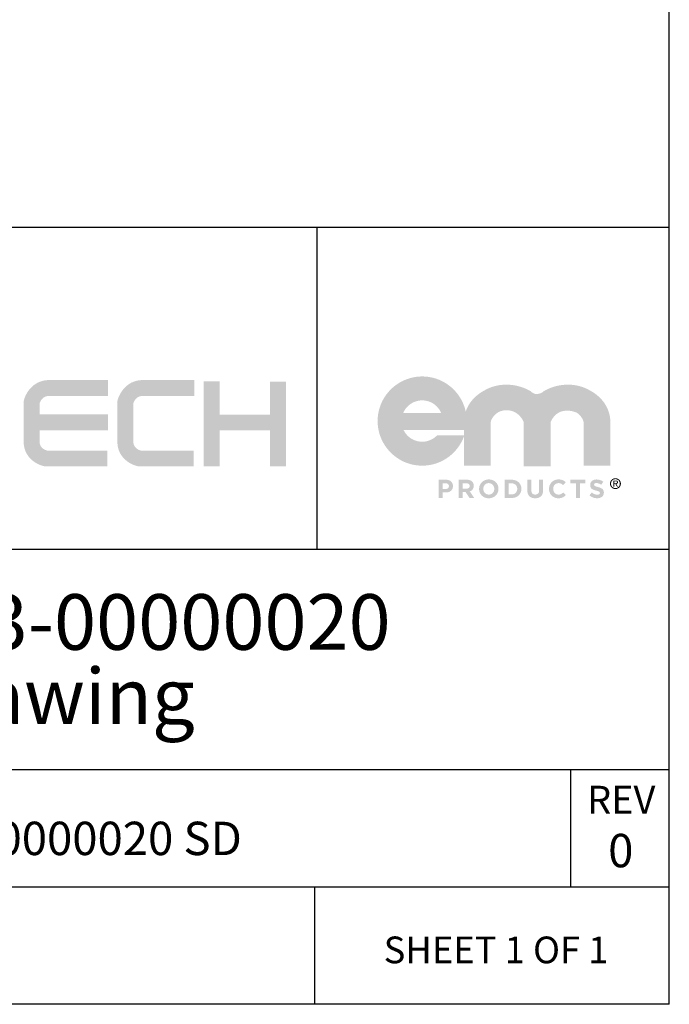
# Model space of a CAD drawing. Units: inches. Extents: x 7 to 147, y 7 to 110.
# Drawn here: x 130 to 147, y 7 to 33 of the extents above; entities that cross this region are included whole.
import ezdxf

# ---------------------------------------------------------------- set-up
doc = ezdxf.new("R2010")
doc.units = ezdxf.units.IN
doc.header["$LTSCALE"] = 14
doc.header["$MEASUREMENT"] = 0
for name, color, linetype in [('FORMAT', 7, 'Continuous'), ('LOGO_BLACK', 7, 'Continuous'), ('LOGO_BLUE', 152, 'Continuous')]:
    doc.layers.add(name, color=color, linetype=linetype)
doc.styles.add('SLDTEXTSTYLE0', font='TXT', dxfattribs={"width": 0.75})
doc.styles.add('SLDTEXTSTYLE2', font='TXT', dxfattribs={"width": 0.6875})

# ---------------------------------------------------------------- blocks, each defined once
blk = doc.blocks.new('SW_NOTE_1')
at = {"layer": 'FORMAT', "color": 0, "char_height": 1.45833, "attachment_point": 2, "style": 'SLDTEXTSTYLE0'}
for s, insert in [('OCBE0-05PF-3-00000020', (11.393, 1.88)), ('Sales Drawing', (11.159, -0.065))]:
    blk.add_mtext(s, dxfattribs=dict(at, insert=insert))

msp = doc.modelspace()

# ---------------------------------------------------------------- hatches: boundary and pattern name
at = {"layer": 'LOGO_BLACK'}
h = msp.add_hatch(color=256, dxfattribs=at)
edge = h.paths.add_edge_path(flags=0)
edge.add_spline(control_points=[(145.451, 21.1179), (145.45, 21.9101), (145.452, 22.2591)], knot_values=[0, 0, 0, 1, 1, 1], weights=[1, 1, 1], degree=2, periodic=0)
edge.add_spline(control_points=[(145.452, 22.2591), (145.4538, 22.5876), (145.2698, 22.9072), (144.9073, 23.0977)], knot_values=[0, 0, 0, 0, 1, 1, 1, 1], weights=[1, 1, 1, 1], degree=3, periodic=0)
edge.add_spline(control_points=[(144.9073, 23.0977), (144.7214, 23.2046), (144.5099, 23.251), (144.2996, 23.2441)], knot_values=[0, 0, 0, 0, 1, 1, 1, 1], weights=[1, 1, 1, 1], degree=3, periodic=0)
edge.add_spline(control_points=[(144.2996, 23.2441), (144.0893, 23.2372), (143.8802, 23.1767), (143.699, 23.0699)], knot_values=[0, 0, 0, 0, 1, 1, 1, 1], weights=[1, 1, 1, 1], degree=3, periodic=0)
edge.add_spline(control_points=[(143.699, 23.0699), (143.6884, 23.0602), (143.6783, 23.0519), (143.6681, 23.0445)], knot_values=[0, 0, 0, 0, 1, 1, 1, 1], weights=[1, 1, 1, 1], degree=3, periodic=0)
edge.add_spline(control_points=[(143.6681, 23.0445), (143.6507, 23.0355), (143.6334, 23.027), (143.6161, 23.02)], knot_values=[0, 0, 0, 0, 1, 1, 1, 1], weights=[1, 1, 1, 1], degree=3, periodic=0)
edge.add_spline(control_points=[(143.6161, 23.02), (143.5373, 22.9879), (143.4582, 22.9833), (143.3648, 23.0699)], knot_values=[0, 0, 0, 0, 1, 1, 1, 1], weights=[1, 1, 1, 1], degree=3, periodic=0)
edge.add_spline(control_points=[(143.3648, 23.0699), (143.1835, 23.1767), (142.9744, 23.2372), (142.7641, 23.2441)], knot_values=[0, 0, 0, 0, 1, 1, 1, 1], weights=[1, 1, 1, 1], degree=3, periodic=0)
edge.add_spline(control_points=[(142.7641, 23.2441), (142.5538, 23.251), (142.3423, 23.2046), (142.1564, 23.0977)], knot_values=[0, 0, 0, 0, 1, 1, 1, 1], weights=[1, 1, 1, 1], degree=3, periodic=0)
edge.add_spline(control_points=[(142.1564, 23.0977), (141.8992, 22.9626), (141.7323, 22.7622), (141.6575, 22.54)], knot_values=[0, 0, 0, 0, 1, 1, 1, 1], weights=[1, 1, 1, 1], degree=3, periodic=0)
edge.add_spline(control_points=[(141.6575, 22.54), (141.5428, 23.0652), (141.0745, 23.4597), (140.5154, 23.4597)], knot_values=[0, 0, 0, 0, 1, 1, 1, 1], weights=[1, 1, 1, 1], degree=3, periodic=0)
edge.add_spline(control_points=[(140.5154, 23.4597), (139.8707, 23.4597), (139.3462, 22.9352), (139.3462, 22.2905)], knot_values=[0, 0, 0, 0, 1, 1, 1, 1], weights=[1, 1, 1, 1], degree=3, periodic=0)
edge.add_spline(control_points=[(139.3462, 22.2905), (139.3462, 21.6459), (139.8707, 21.1213), (140.5154, 21.1213)], knot_values=[0, 0, 0, 0, 1, 1, 1, 1], weights=[1, 1, 1, 1], degree=3, periodic=0)
edge.add_spline(control_points=[(140.5154, 21.1213), (141.0194, 21.1213), (141.4488, 21.4423), (141.6128, 21.8902)], knot_values=[0, 0, 0, 0, 1, 1, 1, 1], weights=[1, 1, 1, 1], degree=3, periodic=0)
edge.add_spline(control_points=[(141.6128, 21.8902), (141.6132, 21.5296), (141.6127, 21.1179)], knot_values=[0, 0, 0, 1, 1, 1], weights=[1, 1, 1], degree=2, periodic=0)
edge.add_line((141.6127, 21.1179), (141.9705, 21.1179))
edge.add_line((141.9705, 21.1179), (142.3145, 21.1179))
edge.add_line((142.3145, 21.1179), (142.3145, 21.6943))
edge.add_line((142.3145, 21.6943), (142.3145, 22.2705))
edge.add_spline(control_points=[(142.3145, 22.2705), (142.3327, 22.3454), (142.3933, 22.4208)], knot_values=[0, 0, 0, 1, 1, 1], weights=[1, 1, 1], degree=2, periodic=0)
edge.add_spline(control_points=[(142.3933, 22.4208), (142.4539, 22.4962), (142.5568, 22.572), (142.7258, 22.5737)], knot_values=[0, 0, 0, 0, 1, 1, 1, 1], weights=[1, 1, 1, 1], degree=3, periodic=0)
edge.add_spline(control_points=[(142.7258, 22.5737), (142.8948, 22.5755), (143.0081, 22.4973), (143.0791, 22.4188)], knot_values=[0, 0, 0, 0, 1, 1, 1, 1], weights=[1, 1, 1, 1], degree=3, periodic=0)
edge.add_spline(control_points=[(143.0791, 22.4188), (143.1501, 22.3402), (143.1789, 22.2612)], knot_values=[0, 0, 0, 1, 1, 1], weights=[1, 1, 1], degree=2, periodic=0)
edge.add_line((143.1789, 22.2612), (143.1789, 21.6803))
edge.add_line((143.1789, 21.6803), (143.1789, 21.0993))
edge.add_line((143.1789, 21.0993), (143.5321, 21.0993))
edge.add_line((143.5321, 21.0993), (143.5366, 21.0993))
edge.add_line((143.5366, 21.0993), (143.8848, 21.0993))
edge.add_line((143.8848, 21.0993), (143.8852, 21.0993))
edge.add_line((143.8852, 21.0993), (143.8852, 21.6895))
edge.add_line((143.8852, 21.6895), (143.8852, 22.2624))
edge.add_spline(control_points=[(143.8852, 22.2624), (143.8891, 22.2723), (143.9185, 22.3457), (143.9846, 22.4188)], knot_values=[0, 0, 0, 0, 1, 1, 1, 1], weights=[1, 1, 1, 1], degree=3, periodic=0)
edge.add_spline(control_points=[(143.9846, 22.4188), (144.0226, 22.4608), (144.0727, 22.5025), (144.137, 22.5321)], knot_values=[0, 0, 0, 0, 1, 1, 1, 1], weights=[1, 1, 1, 1], degree=3, periodic=0)
edge.add_spline(control_points=[(144.137, 22.5321), (144.1869, 22.55), (144.2461, 22.5615), (144.3164, 22.5621)], knot_values=[0, 0, 0, 0, 1, 1, 1, 1], weights=[1, 1, 1, 1], degree=3, periodic=0)
edge.add_spline(control_points=[(144.3164, 22.5621), (144.4221, 22.5632), (144.51, 22.5383), (144.5816, 22.5029)], knot_values=[0, 0, 0, 0, 1, 1, 1, 1], weights=[1, 1, 1, 1], degree=3, periodic=0)
edge.add_spline(control_points=[(144.5816, 22.5029), (144.6182, 22.4782), (144.6474, 22.4494), (144.6704, 22.4208)], knot_values=[0, 0, 0, 0, 1, 1, 1, 1], weights=[1, 1, 1, 1], degree=3, periodic=0)
edge.add_spline(control_points=[(144.6704, 22.4208), (144.7309, 22.3454), (144.7492, 22.2705)], knot_values=[0, 0, 0, 1, 1, 1], weights=[1, 1, 1], degree=2, periodic=0)
edge.add_line((144.7492, 22.2705), (144.7492, 21.6943))
edge.add_line((144.7492, 21.6943), (144.7492, 21.1179))
edge.add_line((144.7492, 21.1179), (145.0932, 21.1179))
edge.add_line((145.0932, 21.1179), (145.451, 21.1179))
edge = h.paths.add_edge_path(flags=0)
edge.add_line((141.014, 22.5025), (140.0168, 22.5025))
edge.add_spline(control_points=[(140.0168, 22.5025), (140.0995, 22.6962), (140.2918, 22.8323), (140.5154, 22.8323)], knot_values=[0, 0, 0, 0, 1, 1, 1, 1], weights=[1, 1, 1, 1], degree=3, periodic=0)
edge.add_spline(control_points=[(140.5154, 22.8323), (140.7389, 22.8323), (140.9313, 22.6962), (141.014, 22.5025)], knot_values=[0, 0, 0, 0, 1, 1, 1, 1], weights=[1, 1, 1, 1], degree=3, periodic=0)
edge = h.paths.add_edge_path(flags=0)
edge.add_line((141.0071, 22.0597), (141.6125, 22.0597))
edge.add_spline(control_points=[(141.6125, 22.0597), (141.6126, 22.0144), (141.6127, 21.9667), (141.6127, 21.9178)], knot_values=[0, 0, 0, 0, 1, 1, 1, 1], weights=[1, 1, 1, 1], degree=3, periodic=0)
edge.add_line((141.6127, 21.9178), (140.9076, 21.9178))
edge.add_spline(control_points=[(140.9076, 21.9178), (140.8089, 21.8138), (140.6697, 21.7488), (140.5154, 21.7488)], knot_values=[0, 0, 0, 0, 1, 1, 1, 1], weights=[1, 1, 1, 1], degree=3, periodic=0)
edge.add_spline(control_points=[(140.5154, 21.7488), (140.299, 21.7488), (140.1119, 21.8762), (140.0252, 22.06)], knot_values=[0, 0, 0, 0, 1, 1, 1, 1], weights=[1, 1, 1, 1], degree=3, periodic=0)
edge.add_line((140.0252, 22.06), (141.0056, 22.06))
edge.add_spline(control_points=[(141.0056, 22.06), (141.0056, 22.0599), (141.0071, 22.0597)], knot_values=[0, 0, 0, 1, 1, 1], weights=[1, 1, 1], degree=2, periodic=0)
h = msp.add_hatch(color=256, dxfattribs=at)
edge = h.paths.add_edge_path(flags=0)
edge.add_spline(control_points=[(141.3224, 20.5853), (141.3224, 20.4748), (141.2364, 20.4176), (141.1293, 20.4176)], knot_values=[0, 0, 0, 0, 1, 1, 1, 1], weights=[1, 1, 1, 1], degree=3, periodic=0)
edge.add_line((141.1293, 20.4176), (141.0495, 20.4176))
edge.add_line((141.0495, 20.4176), (141.0495, 20.2742))
edge.add_line((141.0495, 20.2742), (140.9444, 20.2742))
edge.add_line((140.9444, 20.2742), (140.9444, 20.7518))
edge.add_line((140.9444, 20.7518), (141.1395, 20.7518))
edge.add_spline(control_points=[(141.1395, 20.7518), (141.2535, 20.7518), (141.3224, 20.6843), (141.3224, 20.5867)], knot_values=[0, 0, 0, 0, 1, 1, 1, 1], weights=[1, 1, 1, 1], degree=3, periodic=0)
edge.add_line((141.3224, 20.5867), (141.3224, 20.5853))
edge = h.paths.add_edge_path(flags=0)
edge.add_line((141.0495, 20.511), (141.1327, 20.511))
edge.add_spline(control_points=[(141.1327, 20.511), (141.1852, 20.511), (141.216, 20.5424), (141.216, 20.5833)], knot_values=[0, 0, 0, 0, 1, 1, 1, 1], weights=[1, 1, 1, 1], degree=3, periodic=0)
edge.add_line((141.216, 20.5833), (141.216, 20.5847))
edge.add_spline(control_points=[(141.216, 20.5847), (141.216, 20.6317), (141.1832, 20.657), (141.1307, 20.657)], knot_values=[0, 0, 0, 0, 1, 1, 1, 1], weights=[1, 1, 1, 1], degree=3, periodic=0)
edge.add_line((141.1307, 20.657), (141.0495, 20.657))
edge.add_line((141.0495, 20.657), (141.0495, 20.511))
h = msp.add_hatch(color=256, dxfattribs=at)
edge = h.paths.add_edge_path(flags=0)
edge.add_spline(control_points=[(141.867, 20.5928), (141.867, 20.5158), (141.8253, 20.4673), (141.7646, 20.4448)], knot_values=[0, 0, 0, 0, 1, 1, 1, 1], weights=[1, 1, 1, 1], degree=3, periodic=0)
edge.add_line((141.7646, 20.4448), (141.8813, 20.2742))
edge.add_line((141.8813, 20.2742), (141.7585, 20.2742))
edge.add_line((141.7585, 20.2742), (141.6562, 20.4271))
edge.add_line((141.6562, 20.4271), (141.5736, 20.4271))
edge.add_line((141.5736, 20.4271), (141.5736, 20.2742))
edge.add_line((141.5736, 20.2742), (141.4685, 20.2742))
edge.add_line((141.4685, 20.2742), (141.4685, 20.7518))
edge.add_line((141.4685, 20.7518), (141.6869, 20.7518))
edge.add_spline(control_points=[(141.6869, 20.7518), (141.7994, 20.7518), (141.867, 20.6925), (141.867, 20.5942)], knot_values=[0, 0, 0, 0, 1, 1, 1, 1], weights=[1, 1, 1, 1], degree=3, periodic=0)
edge.add_line((141.867, 20.5942), (141.867, 20.5928))
edge = h.paths.add_edge_path(flags=0)
edge.add_line((141.5736, 20.5198), (141.68, 20.5198))
edge.add_spline(control_points=[(141.68, 20.5198), (141.7312, 20.5198), (141.7605, 20.5471), (141.7605, 20.5874)], knot_values=[0, 0, 0, 0, 1, 1, 1, 1], weights=[1, 1, 1, 1], degree=3, periodic=0)
edge.add_line((141.7605, 20.5874), (141.7605, 20.5887))
edge.add_spline(control_points=[(141.7605, 20.5887), (141.7605, 20.6338), (141.7291, 20.657), (141.678, 20.657)], knot_values=[0, 0, 0, 0, 1, 1, 1, 1], weights=[1, 1, 1, 1], degree=3, periodic=0)
edge.add_line((141.678, 20.657), (141.5736, 20.657))
edge.add_line((141.5736, 20.657), (141.5736, 20.5198))
h = msp.add_hatch(color=256, dxfattribs=at)
edge = h.paths.add_edge_path(flags=0)
edge.add_spline(control_points=[(142.5167, 20.513), (142.5167, 20.3772), (142.4096, 20.2661), (142.2622, 20.2661)], knot_values=[0, 0, 0, 0, 1, 1, 1, 1], weights=[1, 1, 1, 1], degree=3, periodic=0)
edge.add_spline(control_points=[(142.2622, 20.2661), (142.1148, 20.2661), (142.009, 20.3759), (142.009, 20.5117)], knot_values=[0, 0, 0, 0, 1, 1, 1, 1], weights=[1, 1, 1, 1], degree=3, periodic=0)
edge.add_line((142.009, 20.5117), (142.009, 20.513))
edge.add_spline(control_points=[(142.009, 20.513), (142.009, 20.6488), (142.1162, 20.76), (142.2636, 20.76)], knot_values=[0, 0, 0, 0, 1, 1, 1, 1], weights=[1, 1, 1, 1], degree=3, periodic=0)
edge.add_spline(control_points=[(142.2636, 20.76), (142.4109, 20.76), (142.5167, 20.6502), (142.5167, 20.5144)], knot_values=[0, 0, 0, 0, 1, 1, 1, 1], weights=[1, 1, 1, 1], degree=3, periodic=0)
edge.add_line((142.5167, 20.5144), (142.5167, 20.513))
edge = h.paths.add_edge_path(flags=0)
edge.add_spline(control_points=[(142.1189, 20.513), (142.1189, 20.4311), (142.1789, 20.3629), (142.2636, 20.3629)], knot_values=[0, 0, 0, 0, 1, 1, 1, 1], weights=[1, 1, 1, 1], degree=3, periodic=0)
edge.add_spline(control_points=[(142.2636, 20.3629), (142.3482, 20.3629), (142.4068, 20.4297), (142.4068, 20.5117)], knot_values=[0, 0, 0, 0, 1, 1, 1, 1], weights=[1, 1, 1, 1], degree=3, periodic=0)
edge.add_line((142.4068, 20.5117), (142.4068, 20.513))
edge.add_spline(control_points=[(142.4068, 20.513), (142.4068, 20.5949), (142.3468, 20.6631), (142.2622, 20.6631)], knot_values=[0, 0, 0, 0, 1, 1, 1, 1], weights=[1, 1, 1, 1], degree=3, periodic=0)
edge.add_spline(control_points=[(142.2622, 20.6631), (142.1776, 20.6631), (142.1189, 20.5963), (142.1189, 20.5144)], knot_values=[0, 0, 0, 0, 1, 1, 1, 1], weights=[1, 1, 1, 1], degree=3, periodic=0)
edge.add_line((142.1189, 20.5144), (142.1189, 20.513))
h = msp.add_hatch(color=256, dxfattribs=at)
edge = h.paths.add_edge_path(flags=0)
edge.add_spline(control_points=[(143.1186, 20.513), (143.1186, 20.3786), (143.0149, 20.2742), (142.8648, 20.2742)], knot_values=[0, 0, 0, 0, 1, 1, 1, 1], weights=[1, 1, 1, 1], degree=3, periodic=0)
edge.add_line((142.8648, 20.2742), (142.6785, 20.2742))
edge.add_line((142.6785, 20.2742), (142.6785, 20.7518))
edge.add_line((142.6785, 20.7518), (142.8648, 20.7518))
edge.add_spline(control_points=[(142.8648, 20.7518), (143.0149, 20.7518), (143.1186, 20.6488), (143.1186, 20.5144)], knot_values=[0, 0, 0, 0, 1, 1, 1, 1], weights=[1, 1, 1, 1], degree=3, periodic=0)
edge.add_line((143.1186, 20.5144), (143.1186, 20.513))
edge = h.paths.add_edge_path(flags=0)
edge.add_line((142.7836, 20.3691), (142.8648, 20.3691))
edge.add_spline(control_points=[(142.8648, 20.3691), (142.9508, 20.3691), (143.0087, 20.4271), (143.0087, 20.5117)], knot_values=[0, 0, 0, 0, 1, 1, 1, 1], weights=[1, 1, 1, 1], degree=3, periodic=0)
edge.add_line((143.0087, 20.5117), (143.0087, 20.513))
edge.add_spline(control_points=[(143.0087, 20.513), (143.0087, 20.5976), (142.9508, 20.6569), (142.8648, 20.6569)], knot_values=[0, 0, 0, 0, 1, 1, 1, 1], weights=[1, 1, 1, 1], degree=3, periodic=0)
edge.add_line((142.8648, 20.6569), (142.7836, 20.6569))
edge.add_line((142.7836, 20.6569), (142.7836, 20.3691))
h = msp.add_hatch(color=256, dxfattribs=at)
edge = h.paths.add_edge_path(flags=0)
edge.add_spline(control_points=[(143.6891, 20.4823), (143.6891, 20.3377), (143.6079, 20.2667), (143.4797, 20.2667)], knot_values=[0, 0, 0, 0, 1, 1, 1, 1], weights=[1, 1, 1, 1], degree=3, periodic=0)
edge.add_spline(control_points=[(143.4797, 20.2667), (143.3514, 20.2667), (143.2729, 20.3383), (143.2729, 20.4789)], knot_values=[0, 0, 0, 0, 1, 1, 1, 1], weights=[1, 1, 1, 1], degree=3, periodic=0)
edge.add_line((143.2729, 20.4789), (143.2729, 20.7518))
edge.add_line((143.2729, 20.7518), (143.378, 20.7518))
edge.add_line((143.378, 20.7518), (143.378, 20.4816))
edge.add_spline(control_points=[(143.378, 20.4816), (143.378, 20.4039), (143.4169, 20.3636), (143.481, 20.3636)], knot_values=[0, 0, 0, 0, 1, 1, 1, 1], weights=[1, 1, 1, 1], degree=3, periodic=0)
edge.add_spline(control_points=[(143.481, 20.3636), (143.5451, 20.3636), (143.5841, 20.4025), (143.5841, 20.4782)], knot_values=[0, 0, 0, 0, 1, 1, 1, 1], weights=[1, 1, 1, 1], degree=3, periodic=0)
edge.add_line((143.5841, 20.4782), (143.5841, 20.7518))
edge.add_line((143.5841, 20.7518), (143.6891, 20.7518))
edge.add_line((143.6891, 20.7518), (143.6891, 20.4823))
h = msp.add_hatch(color=256, dxfattribs=at)
edge = h.paths.add_edge_path(flags=0)
edge.add_spline(control_points=[(144.2842, 20.3513), (144.2351, 20.2988), (144.1805, 20.266), (144.0884, 20.266)], knot_values=[0, 0, 0, 0, 1, 1, 1, 1], weights=[1, 1, 1, 1], degree=3, periodic=0)
edge.add_spline(control_points=[(144.0884, 20.266), (143.9478, 20.266), (143.8434, 20.3745), (143.8434, 20.5116)], knot_values=[0, 0, 0, 0, 1, 1, 1, 1], weights=[1, 1, 1, 1], degree=3, periodic=0)
edge.add_line((143.8434, 20.5116), (143.8434, 20.513))
edge.add_spline(control_points=[(143.8434, 20.513), (143.8434, 20.6488), (143.9458, 20.76), (144.0925, 20.76)], knot_values=[0, 0, 0, 0, 1, 1, 1, 1], weights=[1, 1, 1, 1], degree=3, periodic=0)
edge.add_spline(control_points=[(144.0925, 20.76), (144.1826, 20.76), (144.2365, 20.73), (144.2808, 20.6863)], knot_values=[0, 0, 0, 0, 1, 1, 1, 1], weights=[1, 1, 1, 1], degree=3, periodic=0)
edge.add_line((144.2808, 20.6863), (144.2139, 20.6092))
edge.add_spline(control_points=[(144.2139, 20.6092), (144.1771, 20.6427), (144.1396, 20.6632), (144.0918, 20.6632)], knot_values=[0, 0, 0, 0, 1, 1, 1, 1], weights=[1, 1, 1, 1], degree=3, periodic=0)
edge.add_spline(control_points=[(144.0918, 20.6632), (144.0113, 20.6632), (143.9533, 20.5963), (143.9533, 20.5144)], knot_values=[0, 0, 0, 0, 1, 1, 1, 1], weights=[1, 1, 1, 1], degree=3, periodic=0)
edge.add_line((143.9533, 20.5144), (143.9533, 20.513))
edge.add_spline(control_points=[(143.9533, 20.513), (143.9533, 20.4311), (144.0099, 20.3629), (144.0918, 20.3629)], knot_values=[0, 0, 0, 0, 1, 1, 1, 1], weights=[1, 1, 1, 1], degree=3, periodic=0)
edge.add_spline(control_points=[(144.0918, 20.3629), (144.1464, 20.3629), (144.1799, 20.3848), (144.2173, 20.4189)], knot_values=[0, 0, 0, 0, 1, 1, 1, 1], weights=[1, 1, 1, 1], degree=3, periodic=0)
edge.add_line((144.2173, 20.4189), (144.2842, 20.3513))
msp.add_hatch(color=256, dxfattribs=at).paths.add_polyline_path([(144.7982, 20.6549), (144.6528, 20.6549), (144.6528, 20.2742), (144.5477, 20.2742), (144.5477, 20.6549), (144.4024, 20.6549), (144.4024, 20.7519), (144.7982, 20.7519)], flags=0)
h = msp.add_hatch(color=256, dxfattribs=at)
edge = h.paths.add_edge_path(flags=0)
edge.add_spline(control_points=[(145.282, 20.4154), (145.282, 20.3206), (145.2097, 20.2674), (145.1066, 20.2674)], knot_values=[0, 0, 0, 0, 1, 1, 1, 1], weights=[1, 1, 1, 1], degree=3, periodic=0)
edge.add_spline(control_points=[(145.1066, 20.2674), (145.0343, 20.2674), (144.9613, 20.2926), (144.904, 20.3438)], knot_values=[0, 0, 0, 0, 1, 1, 1, 1], weights=[1, 1, 1, 1], degree=3, periodic=0)
edge.add_line((144.904, 20.3438), (144.9661, 20.4182))
edge.add_spline(control_points=[(144.9661, 20.4182), (145.009, 20.3827), (145.0541, 20.3602), (145.1087, 20.3602)], knot_values=[0, 0, 0, 0, 1, 1, 1, 1], weights=[1, 1, 1, 1], degree=3, periodic=0)
edge.add_spline(control_points=[(145.1087, 20.3602), (145.1516, 20.3602), (145.1776, 20.3772), (145.1776, 20.4052)], knot_values=[0, 0, 0, 0, 1, 1, 1, 1], weights=[1, 1, 1, 1], degree=3, periodic=0)
edge.add_line((145.1776, 20.4052), (145.1776, 20.4066))
edge.add_spline(control_points=[(145.1776, 20.4066), (145.1776, 20.4332), (145.1612, 20.4468), (145.0814, 20.4673)], knot_values=[0, 0, 0, 0, 1, 1, 1, 1], weights=[1, 1, 1, 1], degree=3, periodic=0)
edge.add_spline(control_points=[(145.0814, 20.4673), (144.9852, 20.4919), (144.923, 20.5185), (144.923, 20.6133)], knot_values=[0, 0, 0, 0, 1, 1, 1, 1], weights=[1, 1, 1, 1], degree=3, periodic=0)
edge.add_line((144.923, 20.6133), (144.923, 20.6147))
edge.add_spline(control_points=[(144.923, 20.6147), (144.923, 20.7014), (144.9926, 20.7586), (145.0902, 20.7586)], knot_values=[0, 0, 0, 0, 1, 1, 1, 1], weights=[1, 1, 1, 1], degree=3, periodic=0)
edge.add_spline(control_points=[(145.0902, 20.7586), (145.1598, 20.7586), (145.2192, 20.7368), (145.2676, 20.6979)], knot_values=[0, 0, 0, 0, 1, 1, 1, 1], weights=[1, 1, 1, 1], degree=3, periodic=0)
edge.add_line((145.2676, 20.6979), (145.213, 20.6188))
edge.add_spline(control_points=[(145.213, 20.6188), (145.1708, 20.6481), (145.1291, 20.6659), (145.0889, 20.6659)], knot_values=[0, 0, 0, 0, 1, 1, 1, 1], weights=[1, 1, 1, 1], degree=3, periodic=0)
edge.add_spline(control_points=[(145.0889, 20.6659), (145.0487, 20.6659), (145.0274, 20.6474), (145.0274, 20.6242)], knot_values=[0, 0, 0, 0, 1, 1, 1, 1], weights=[1, 1, 1, 1], degree=3, periodic=0)
edge.add_line((145.0274, 20.6242), (145.0274, 20.6229))
edge.add_spline(control_points=[(145.0274, 20.6229), (145.0274, 20.5915), (145.048, 20.5812), (145.1305, 20.5601)], knot_values=[0, 0, 0, 0, 1, 1, 1, 1], weights=[1, 1, 1, 1], degree=3, periodic=0)
edge.add_spline(control_points=[(145.1305, 20.5601), (145.2274, 20.5348), (145.282, 20.5), (145.282, 20.4168)], knot_values=[0, 0, 0, 0, 1, 1, 1, 1], weights=[1, 1, 1, 1], degree=3, periodic=0)
edge.add_line((145.282, 20.4168), (145.282, 20.4154))
h = msp.add_hatch(color=256, dxfattribs=at)
edge = h.paths.add_edge_path(flags=0)
edge.add_spline(control_points=[(145.5861, 20.7908), (145.6631, 20.7908), (145.7286, 20.7312), (145.7286, 20.6503)], knot_values=[0, 0, 0, 0, 1, 1, 1, 1], weights=[1, 1, 1, 1], degree=3, periodic=0)
edge.add_spline(control_points=[(145.7286, 20.6503), (145.7286, 20.5686), (145.6631, 20.5088), (145.5861, 20.5088)], knot_values=[0, 0, 0, 0, 1, 1, 1, 1], weights=[1, 1, 1, 1], degree=3, periodic=0)
edge.add_spline(control_points=[(145.5861, 20.5088), (145.5087, 20.5088), (145.4432, 20.5686), (145.4432, 20.6503)], knot_values=[0, 0, 0, 0, 1, 1, 1, 1], weights=[1, 1, 1, 1], degree=3, periodic=0)
edge.add_spline(control_points=[(145.4432, 20.6503), (145.4432, 20.7312), (145.5087, 20.7908), (145.5861, 20.7908)], knot_values=[0, 0, 0, 0, 1, 1, 1, 1], weights=[1, 1, 1, 1], degree=3, periodic=0)
edge = h.paths.add_edge_path(flags=0)
edge.add_spline(control_points=[(145.5861, 20.5325), (145.6498, 20.5325), (145.7002, 20.5823), (145.7002, 20.6503)], knot_values=[0, 0, 0, 0, 1, 1, 1, 1], weights=[1, 1, 1, 1], degree=3, periodic=0)
edge.add_spline(control_points=[(145.7002, 20.6503), (145.7002, 20.7169), (145.6498, 20.7674), (145.5861, 20.7674)], knot_values=[0, 0, 0, 0, 1, 1, 1, 1], weights=[1, 1, 1, 1], degree=3, periodic=0)
edge.add_spline(control_points=[(145.5861, 20.7674), (145.5217, 20.7674), (145.4714, 20.7169), (145.4714, 20.6503)], knot_values=[0, 0, 0, 0, 1, 1, 1, 1], weights=[1, 1, 1, 1], degree=3, periodic=0)
edge.add_spline(control_points=[(145.4714, 20.6503), (145.4714, 20.5823), (145.5217, 20.5325), (145.5861, 20.5325)], knot_values=[0, 0, 0, 0, 1, 1, 1, 1], weights=[1, 1, 1, 1], degree=3, periodic=0)
h = msp.add_hatch(dxfattribs=at)
h.set_pattern_fill('ANSI31', color=256, scale=14, style=0)
edge = h.paths.add_edge_path(flags=0)
edge.add_spline(control_points=[(145.651, 20.6849), (145.651, 20.6557), (145.6327, 20.6431), (145.609, 20.6402)], knot_values=[0, 0, 0, 0, 1, 1, 1, 1], weights=[1, 1, 1, 1], degree=3, periodic=0)
edge.add_line((145.609, 20.6402), (145.6552, 20.5686))
edge.add_line((145.6552, 20.5686), (145.6275, 20.5686))
edge.add_line((145.6275, 20.5686), (145.5847, 20.639))
edge.add_line((145.5847, 20.639), (145.5564, 20.639))
edge.add_line((145.5564, 20.639), (145.5564, 20.5686))
edge.add_line((145.5564, 20.5686), (145.5318, 20.5686))
edge.add_line((145.5318, 20.5686), (145.5318, 20.7312))
edge.add_line((145.5318, 20.7312), (145.5936, 20.7312))
edge.add_spline(control_points=[(145.5936, 20.7312), (145.6319, 20.7312), (145.651, 20.7169), (145.651, 20.6849)], knot_values=[0, 0, 0, 0, 1, 1, 1, 1], weights=[1, 1, 1, 1], degree=3, periodic=0)
edge = h.paths.add_edge_path(flags=0)
edge.add_spline(control_points=[(145.586, 20.6599), (145.6068, 20.6599), (145.6254, 20.6614), (145.6254, 20.6865)], knot_values=[0, 0, 0, 0, 1, 1, 1, 1], weights=[1, 1, 1, 1], degree=3, periodic=0)
edge.add_spline(control_points=[(145.6254, 20.6865), (145.6254, 20.7065), (145.6071, 20.7103), (145.5899, 20.7103)], knot_values=[0, 0, 0, 0, 1, 1, 1, 1], weights=[1, 1, 1, 1], degree=3, periodic=0)
edge.add_line((145.5899, 20.7103), (145.5564, 20.7103))
edge.add_line((145.5564, 20.7103), (145.5564, 20.6599))
edge.add_line((145.5564, 20.6599), (145.586, 20.6599))
h = msp.add_hatch(color=256, dxfattribs=at)
edge = h.paths.add_edge_path(flags=0)
edge.add_spline(control_points=[(145.651, 20.6849), (145.651, 20.6557), (145.6327, 20.6431), (145.609, 20.6402)], knot_values=[0, 0, 0, 0, 1, 1, 1, 1], weights=[1, 1, 1, 1], degree=3, periodic=0)
edge.add_line((145.609, 20.6402), (145.6552, 20.5686))
edge.add_line((145.6552, 20.5686), (145.6275, 20.5686))
edge.add_line((145.6275, 20.5686), (145.5847, 20.639))
edge.add_line((145.5847, 20.639), (145.5564, 20.639))
edge.add_line((145.5564, 20.639), (145.5564, 20.5686))
edge.add_line((145.5564, 20.5686), (145.5318, 20.5686))
edge.add_line((145.5318, 20.5686), (145.5318, 20.7312))
edge.add_line((145.5318, 20.7312), (145.5936, 20.7312))
edge.add_spline(control_points=[(145.5936, 20.7312), (145.6319, 20.7312), (145.651, 20.7169), (145.651, 20.6849)], knot_values=[0, 0, 0, 0, 1, 1, 1, 1], weights=[1, 1, 1, 1], degree=3, periodic=0)
edge = h.paths.add_edge_path(flags=0)
edge.add_spline(control_points=[(145.586, 20.6599), (145.6068, 20.6599), (145.6254, 20.6614), (145.6254, 20.6865)], knot_values=[0, 0, 0, 0, 1, 1, 1, 1], weights=[1, 1, 1, 1], degree=3, periodic=0)
edge.add_spline(control_points=[(145.6254, 20.6865), (145.6254, 20.7065), (145.6071, 20.7103), (145.5899, 20.7103)], knot_values=[0, 0, 0, 0, 1, 1, 1, 1], weights=[1, 1, 1, 1], degree=3, periodic=0)
edge.add_line((145.5899, 20.7103), (145.5564, 20.7103))
edge.add_line((145.5564, 20.7103), (145.5564, 20.6599))
edge.add_line((145.5564, 20.6599), (145.586, 20.6599))
at = {"layer": 'LOGO_BLUE'}
h = msp.add_hatch(color=256, dxfattribs=at)
edge = h.paths.add_edge_path(flags=0)
edge.add_spline(control_points=[(130.6946, 23.3641), (130.2949, 23.3469), (130.1097, 23.0131), (130.0657, 22.8389)], knot_values=[0, 0, 0, 0, 1, 1, 1, 1], weights=[1, 1, 1, 1], degree=3, periodic=0)
edge.add_line((130.0657, 22.8389), (130.0596, 22.8141))
edge.add_line((130.0596, 22.8141), (130.0596, 21.778))
edge.add_spline(control_points=[(130.0596, 21.778), (130.0435, 21.3294), (130.4144, 21.1396), (130.6127, 21.1027)], knot_values=[0, 0, 0, 0, 1, 1, 1, 1], weights=[1, 1, 1, 1], degree=3, periodic=0)
edge.add_line((130.6127, 21.1027), (130.6316, 21.0992))
edge.add_line((130.6316, 21.0992), (132.255, 21.0992))
edge.add_line((132.255, 21.0992), (132.255, 21.5164))
edge.add_spline(control_points=[(132.255, 21.5164), (130.7313, 21.5164), (130.6781, 21.5164)], knot_values=[0, 0, 0, 1, 1, 1], weights=[1, 1, 1], degree=2, periodic=0)
edge.add_spline(control_points=[(130.6781, 21.5164), (130.6184, 21.5312), (130.4767, 21.5835), (130.4767, 21.759)], knot_values=[0, 0, 0, 0, 1, 1, 1, 1], weights=[1, 1, 1, 1], degree=3, periodic=0)
edge.add_spline(control_points=[(130.4767, 21.759), (130.4767, 21.7603), (130.4767, 21.8867), (130.4767, 22.0485)], knot_values=[0, 0, 0, 0, 1, 1, 1, 1], weights=[1, 1, 1, 1], degree=3, periodic=0)
edge.add_line((130.4767, 22.0485), (132.2695, 22.0485))
edge.add_line((132.2695, 22.0485), (132.2695, 22.4662))
edge.add_line((132.2695, 22.4662), (130.4767, 22.4662))
edge.add_spline(control_points=[(130.4767, 22.4662), (130.4767, 22.6141), (130.4767, 22.7332), (130.4767, 22.7544)], knot_values=[0, 0, 0, 0, 1, 1, 1, 1], weights=[1, 1, 1, 1], degree=3, periodic=0)
edge.add_spline(control_points=[(130.4767, 22.7544), (130.493, 22.8023), (130.5508, 22.9404), (130.7037, 22.9469)], knot_values=[0, 0, 0, 0, 1, 1, 1, 1], weights=[1, 1, 1, 1], degree=3, periodic=0)
edge.add_line((130.7037, 22.9469), (132.2695, 22.9468))
edge.add_line((132.2695, 22.9468), (132.2695, 23.3641))
edge.add_line((132.2695, 23.3641), (130.6946, 23.3641))
h = msp.add_hatch(color=256, dxfattribs=at)
edge = h.paths.add_edge_path(flags=0)
edge.add_spline(control_points=[(133.1529, 23.3641), (132.7531, 23.3469), (132.5682, 23.0129), (132.5247, 22.8389)], knot_values=[0, 0, 0, 0, 1, 1, 1, 1], weights=[1, 1, 1, 1], degree=3, periodic=0)
edge.add_line((132.5247, 22.8389), (132.5183, 22.8138))
edge.add_line((132.5183, 22.8138), (132.5183, 21.778))
edge.add_spline(control_points=[(132.5183, 21.778), (132.5018, 21.3297), (132.8727, 21.1396), (133.0718, 21.1027)], knot_values=[0, 0, 0, 0, 1, 1, 1, 1], weights=[1, 1, 1, 1], degree=3, periodic=0)
edge.add_line((133.0718, 21.1027), (133.09, 21.0992))
edge.add_line((133.09, 21.0992), (134.5204, 21.0992))
edge.add_line((134.5204, 21.0992), (134.5204, 21.5164))
edge.add_spline(control_points=[(134.5204, 21.5164), (133.1899, 21.5164), (133.1366, 21.5164)], knot_values=[0, 0, 0, 1, 1, 1], weights=[1, 1, 1], degree=2, periodic=0)
edge.add_spline(control_points=[(133.1366, 21.5164), (133.0775, 21.5312), (132.9353, 21.5835), (132.9353, 21.7585)], knot_values=[0, 0, 0, 0, 1, 1, 1, 1], weights=[1, 1, 1, 1], degree=3, periodic=0)
edge.add_spline(control_points=[(132.9353, 21.7585), (132.9353, 21.7625), (132.9359, 22.6913), (132.9359, 22.7544)], knot_values=[0, 0, 0, 0, 1, 1, 1, 1], weights=[1, 1, 1, 1], degree=3, periodic=0)
edge.add_spline(control_points=[(132.9359, 22.7544), (132.9515, 22.8023), (133.01, 22.9404), (133.1621, 22.9469)], knot_values=[0, 0, 0, 0, 1, 1, 1, 1], weights=[1, 1, 1, 1], degree=3, periodic=0)
edge.add_line((133.1621, 22.9469), (134.5348, 22.9468))
edge.add_line((134.5348, 22.9468), (134.5348, 23.3641))
edge.add_line((134.5348, 23.3641), (133.1529, 23.3641))
msp.add_hatch(color=256, dxfattribs=at).paths.add_polyline_path([(136.9381, 23.3242), (136.5206, 23.3242), (136.5206, 22.4604), (135.2025, 22.4604), (135.2025, 23.3322), (134.7856, 23.3322), (134.7856, 21.0992), (135.2025, 21.0992), (135.2025, 22.0432), (136.5206, 22.0432), (136.5206, 21.0992), (136.9381, 21.0992)], flags=0)

# ---------------------------------------------------------------- linework, layer by layer
at = {"layer": 'FORMAT'}
for p, q in [((147, 7), (147, 110.25)), ((147, 27.368), (109.2, 27.368)), ((137.7616, 18.9353), (137.7616, 27.368)), ((109.2, 18.9353), (147, 18.9353)), ((109.2, 13.16), (147, 13.16)), ((144.4107, 13.16), (144.4107, 10.08)), ((109.2, 10.08), (147, 10.08)), ((137.6927, 10.08), (137.6927, 7)), ((147, 7), (7, 7))]:
    msp.add_line(p, q, dxfattribs=at)

# ---------------------------------------------------------------- block references
msp.add_blockref('SW_NOTE_1', (116.8437, 15.8717), dxfattribs=at)

# ---------------------------------------------------------------- texts
for s, insert, char_height, attachment_point, style in [('REV', (144.8435, 12.7289), 0.72917, 1, 'SLDTEXTSTYLE0'), ('OCBE0-05PF-3-00000020 SD', (128.013, 11.7868), 0.875, 2, 'SLDTEXTSTYLE0'), ('0', (145.726, 11.468), 0.875, 2, 'SLDTEXTSTYLE0'), ('SHEET 1 OF 1', (142.4536, 8.7762), 0.7, 2, 'SLDTEXTSTYLE2')]:
    msp.add_mtext(s, dxfattribs=dict(at, insert=insert, char_height=char_height, attachment_point=attachment_point, style=style))

doc.saveas('drawing.dxf')
